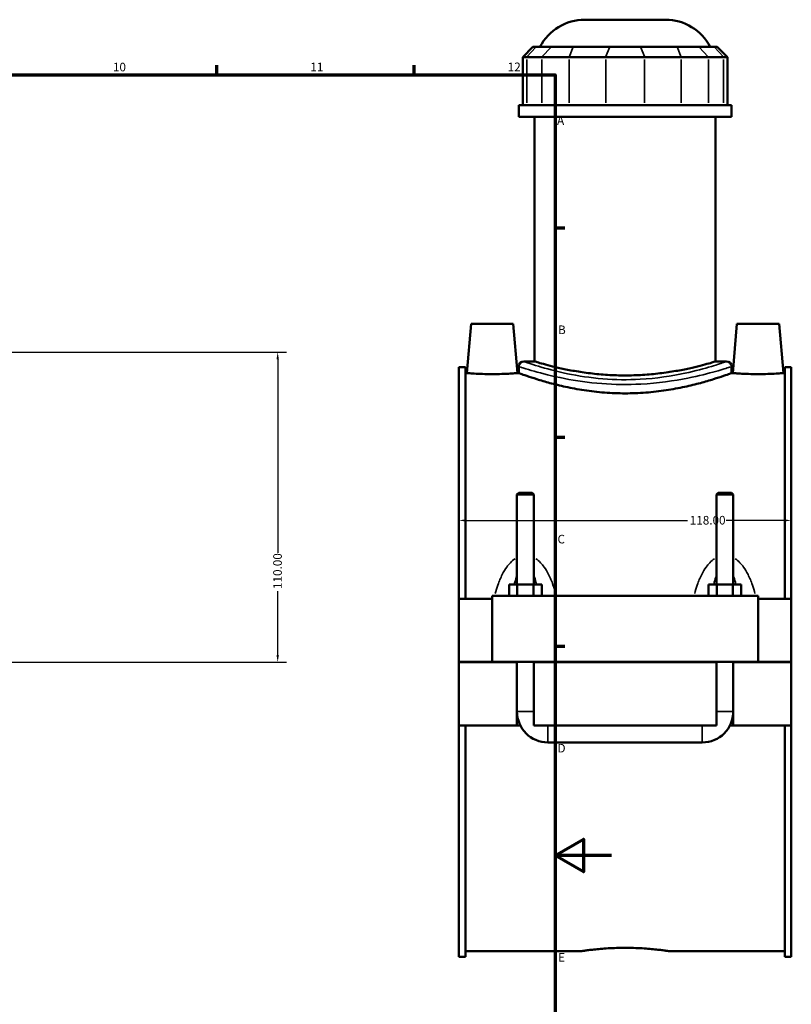
# Model space of a CAD drawing. Units: millimetres. Extents: x 0 to 1039, y -579 to 1100.
# Drawn here: x 631 to 905, y 244 to 594 of the extents above; entities that cross this region are included whole.
import ezdxf

# ---------------------------------------------------------------- set-up
doc = ezdxf.new("R2010")
doc.units = ezdxf.units.MM
for name, color, linetype, lineweight in [('Border (ANSI)', 7, 'Continuous', 70), ('Dimension (ANSI)', 7, 'Continuous', 25), ('Visible (ANSI)', 7, 'Continuous', 50), ('Visible Narrow (ANSI)', 7, 'Continuous', 35)]:
    doc.layers.add(name, color=color, linetype=linetype, lineweight=lineweight)
doc.styles.add('Note Text (ANSI)', font='tahoma.ttf')
doc.dimstyles.new('Default - mm (ANSI)', dxfattribs={"dimtxt": 3.048, "dimasz": 2.5, "dimexe": 3.175, "dimexo": 1.6002, "dimgap": 0.8, "dimtad": 0, "dimtoh": 1, "dimrnd": 1e-08, "dimzin": 4, "dimdsep": 46, "dimtxsty": 'Note Text (ANSI)', "dimcen": 0.09, "dimdle": 10, "dimclrd": 256, "dimclre": 256, "dimclrt": 256, "dimadec": 1, "dimazin": 1, "dimtfac": 1, "dimtofl": 0, "dimtmove": 0, "dimatfit": 3, "dimfxl": 1, "dimtolj": 1, "dimtzin": 4, "dimlwd": -1, "dimlwe": -1, "dimarcsym": 0})

# ---------------------------------------------------------------- blocks, each defined once
blk = doc.blocks.new('Borders Default Border')
at = {"layer": 'Border (ANSI)'}
for p, q in [((700.83, 574), (700.83, 577.45)), ((770.92, 574), (770.92, 577.45)), ((821, 519.75), (824.45, 519.75)), ((821, 445.5), (824.45, 445.5)), ((821, 371.25), (824.45, 371.25))]:
    blk.add_line(p, q, dxfattribs=at)
at = {"layer": 'Border (ANSI)', "flags": 128}
for points in [[(20, 20), (20, 574), (821, 574), (821, 20), (20, 20)], [(841, 297), (821, 297), (831, 302.77), (831, 291.23), (821, 297)]]:
    blk.add_lwpolyline(points, dxfattribs=at)
at = {"layer": 'Border (ANSI)', "attachment_point": 7, "style": 'Note Text (ANSI)'}
for s, insert, char_height in [('10', (663.96, 574.34), 3.048), ('11', (734.04, 574.4), 3.048), ('12', (804.13, 574.4), 3.048), ('A', (821.63, 555.35), 3.05), ('B', (821.99, 481.1), 3.05), ('C', (821.8, 406.8), 3.05), ('D', (821.81, 332.6), 3.05), ('E', (822.05, 258.35), 3.05)]:
    blk.add_mtext(s, dxfattribs=dict(at, insert=insert, char_height=char_height))
blk = doc.blocks.new('*D9')
at = {"layer": 'Defpoints', "color": 0, "transparency": 16777216}
for p in [(786.81, 429.2), (904.81, 429.2), (904.81, 415.92)]:
    blk.add_point(p, dxfattribs=at)
at = {"layer": 'Dimension (ANSI)', "transparency": 16777216}
for p, q in [((789.31, 415.92), (867.97, 415.92)), ((902.31, 415.92), (881.65, 415.92))]:
    blk.add_line(p, q, dxfattribs=at)
for points in [[(789.31, 416.33), (789.31, 415.5), (786.81, 415.92)], [(902.31, 416.33), (902.31, 415.5), (904.81, 415.92)]]:
    blk.add_solid(points, dxfattribs=at)
at = {"layer": 'Dimension (ANSI)', "transparency": 16777216, "insert": (868.77, 417.51), "char_height": 3.048, "attachment_point": 1, "style": 'Note Text (ANSI)'}
blk.add_mtext('\\A1;118.00', dxfattribs=at)
blk = doc.blocks.new('*D10')
at = {"layer": 'Defpoints', "color": 0, "transparency": 16777216}
for p in [(620.46, 475.63), (722.46, 475.63), (513.46, 365.63)]:
    blk.add_point(p, dxfattribs=at)
at = {"layer": 'Dimension (ANSI)', "transparency": 16777216}
for p, q in [((622.06, 475.63), (725.63, 475.63)), ((722.46, 473.13), (722.46, 404.47)), ((722.46, 368.13), (722.46, 390.79)), ((515.06, 365.63), (725.63, 365.63))]:
    blk.add_line(p, q, dxfattribs=at)
for points in [[(722.04, 473.13), (722.87, 473.13), (722.46, 475.63)], [(722.04, 368.13), (722.87, 368.13), (722.46, 365.63)]]:
    blk.add_solid(points, dxfattribs=at)
at = {"layer": 'Dimension (ANSI)', "transparency": 16777216, "insert": (720.87, 391.59), "char_height": 3.048, "attachment_point": 1, "rotation": 90, "style": 'Note Text (ANSI)'}
blk.add_mtext('\\A1;110.00', dxfattribs=at)

msp = doc.modelspace()

# ---------------------------------------------------------------- linework, layer by layer
at = {"layer": 'Visible (ANSI)'}
for p, q in [((831.526, 593.628), (860.103, 593.628)), ((813.098, 583.968), (809.498, 580.368)), ((813.098, 583.968), (814.194, 583.968)), ((819.559, 583.968), (814.194, 583.968)), ((819.559, 583.968), (827.352, 583.968)), ((840.304, 583.968), (827.352, 583.968)), ((840.304, 583.968), (851.325, 583.968)), ((864.277, 583.968), (851.325, 583.968)), ((864.277, 583.968), (872.07, 583.968)), ((877.435, 583.968), (872.07, 583.968)), ((877.435, 583.968), (878.532, 583.968)), ((878.532, 583.968), (882.132, 580.368)), ((810.868, 580.368), (809.498, 580.368)), ((809.498, 580.368), (809.498, 563.268)), ((810.868, 580.368), (816.233, 580.368)), ((825.974, 580.368), (816.233, 580.368)), ((825.974, 580.368), (838.926, 580.368)), ((852.703, 580.368), (838.926, 580.368)), ((852.703, 580.368), (865.655, 580.368)), ((875.396, 580.368), (865.655, 580.368)), ((875.396, 580.368), (880.761, 580.368)), ((882.132, 580.368), (880.761, 580.368)), ((882.132, 580.368), (882.132, 563.268)), ((883.615, 563.268), (808.015, 563.268)), ((808.015, 559.128), (808.015, 563.268)), ((883.615, 559.128), (883.615, 563.268)), ((883.615, 559.128), (808.015, 559.128)), ((813.685, 472.332), (813.685, 559.128)), ((877.945, 472.332), (877.945, 559.128)), ((791.115, 485.628), (789.592, 468.228)), ((791.115, 485.628), (806.115, 485.628)), ((806.115, 485.628), (807.637, 468.228)), ((885.515, 485.628), (883.992, 468.228)), ((900.515, 485.628), (885.515, 485.628)), ((900.515, 485.628), (902.037, 468.228)), ((813.685, 472.332), (809.815, 472.332)), ((881.815, 472.332), (877.945, 472.332)), ((786.815, 388.128), (786.815, 470.28)), ((789.175, 470.28), (786.815, 470.28)), ((789.175, 470.28), (789.175, 388.128)), ((808.015, 470.532), (808.015, 468.228)), ((883.615, 470.532), (883.615, 468.228)), ((902.455, 470.28), (902.455, 388.128)), ((904.815, 470.28), (902.455, 470.28)), ((904.815, 388.128), (904.815, 470.28)), ((789.175, 468.228), (789.592, 468.228)), ((807.637, 468.228), (808.015, 468.228)), ((883.615, 468.228), (883.992, 468.228)), ((902.037, 468.228), (902.455, 468.228)), ((808.015, 425.678), (807.415, 425.078)), ((807.415, 425.078), (813.415, 425.078)), ((807.415, 425.078), (807.415, 393.128)), ((812.815, 425.678), (808.015, 425.678)), ((812.815, 425.678), (813.415, 425.078)), ((813.415, 425.078), (813.415, 393.128)), ((878.815, 425.678), (878.215, 425.078)), ((878.215, 425.078), (884.215, 425.078)), ((878.215, 393.128), (878.215, 425.078)), ((883.615, 425.678), (878.815, 425.678)), ((883.615, 425.678), (884.215, 425.078)), ((884.215, 393.128), (884.215, 425.078)), ((807.528, 393.128), (804.641, 393.128)), ((804.641, 389.128), (804.641, 393.128)), ((813.301, 393.128), (807.528, 393.128)), ((807.528, 389.128), (807.528, 393.128)), ((813.301, 389.128), (813.301, 393.128)), ((816.188, 393.128), (813.301, 393.128)), ((816.188, 389.128), (816.188, 393.128)), ((878.328, 393.128), (875.441, 393.128)), ((875.441, 389.128), (875.441, 393.128)), ((884.101, 393.128), (878.328, 393.128)), ((878.328, 389.128), (878.328, 393.128)), ((886.988, 393.128), (884.101, 393.128)), ((884.101, 389.128), (884.101, 393.128)), ((886.988, 389.128), (886.988, 393.128)), ((786.815, 365.678), (786.815, 388.128)), ((786.815, 388.128), (798.615, 388.128)), ((798.615, 389.128), (893.015, 389.128)), ((798.615, 389.128), (798.615, 365.678)), ((893.015, 365.678), (893.015, 389.128)), ((893.015, 388.128), (904.815, 388.128)), ((904.815, 388.128), (904.815, 365.678)), ((786.815, 365.678), (798.615, 365.678)), ((786.815, 343.128), (786.815, 365.578)), ((807.415, 365.578), (786.815, 365.578)), ((798.615, 365.678), (893.015, 365.678)), ((807.415, 365.678), (807.415, 365.578)), ((807.415, 343.128), (807.415, 365.578)), ((813.415, 365.678), (813.415, 365.578)), ((878.215, 365.578), (813.415, 365.578)), ((813.415, 365.578), (813.415, 343.128)), ((878.215, 365.578), (878.215, 365.678)), ((878.215, 343.128), (878.215, 365.578)), ((884.215, 365.578), (884.215, 365.678)), ((904.815, 365.578), (884.215, 365.578)), ((884.215, 365.578), (884.215, 343.128)), ((893.015, 365.678), (904.815, 365.678)), ((904.815, 365.578), (904.815, 343.128)), ((786.815, 343.128), (807.415, 343.128)), ((786.815, 260.976), (786.815, 343.128)), ((789.175, 343.128), (789.175, 260.976)), ((808.617, 343.128), (807.415, 343.128)), ((813.415, 343.128), (878.215, 343.128)), ((884.215, 343.128), (883.013, 343.128)), ((884.215, 343.128), (904.815, 343.128)), ((902.455, 343.128), (902.455, 260.976)), ((904.815, 260.976), (904.815, 343.128)), ((818.415, 337.128), (873.215, 337.128)), ((789.175, 263.028), (830.135, 263.028)), ((861.495, 263.028), (902.455, 263.028)), ((789.175, 260.976), (786.815, 260.976)), ((904.815, 260.976), (902.455, 260.976))]:
    msp.add_line(p, q, dxfattribs=at)
for centre, radius, start, end in [((831.526, 575.628), 18, 90, 152.39759), ((860.103, 575.628), 18, 27.60241, 90), ((809.815, 470.532), 1.8, 90, 180), ((881.815, 470.532), 1.8, 0, 90), ((818.415, 348.128), 11, 180, 270), ((873.215, 348.128), 11, 270, 0)]:
    msp.add_arc(centre, radius, start, end, dxfattribs=at)
for points, knots in [([(877.945, 472.332), (877.945, 472.332), (877.749, 472.273), (876.93, 472.03), (876.306, 471.848), (874.663, 471.388), (873.641, 471.11), (871.287, 470.514), (869.953, 470.195), (867.114, 469.576), (865.51, 469.254), (862.014, 468.647), (860.122, 468.362), (856.168, 467.887), (854.103, 467.696), (849.942, 467.443), (847.846, 467.38), (843.783, 467.38), (841.687, 467.443), (837.526, 467.696), (835.461, 467.887), (831.507, 468.362), (829.615, 468.647), (826.119, 469.254), (824.515, 469.576), (821.676, 470.195), (820.343, 470.514), (817.988, 471.11), (816.967, 471.388), (815.323, 471.848), (814.7, 472.03), (813.88, 472.273), (813.685, 472.332), (813.685, 472.332)], [4.8739988, 4.8739988, 4.8739988, 4.8739988, 5.4831565, 5.4831565, 6.0923142, 6.0923142, 6.7014718, 6.7014718, 7.3106295, 7.3106295, 7.9199715, 7.9199715, 8.5293136, 8.5293136, 9.1386556, 9.1386556, 9.7479976, 9.7479976, 10.3573397, 10.3573397, 10.9666817, 10.9666817, 11.5760237, 11.5760237, 12.1853658, 12.1853658, 12.7945234, 12.7945234, 13.4036811, 13.4036811, 14.0128388, 14.0128388, 14.6219964, 14.6219964, 14.6219964, 14.6219964]), ([(807.637, 468.228), (807.637, 468.228), (807.411, 468.208), (806.493, 468.132), (805.801, 468.079), (804.202, 467.978), (803.187, 467.925), (800.962, 467.849), (799.751, 467.828), (797.478, 467.828), (796.267, 467.849), (794.042, 467.925), (793.027, 467.978), (791.428, 468.079), (790.736, 468.132), (789.818, 468.208), (789.592, 468.228), (789.592, 468.228)], [1.3628365, 1.3628365, 1.3628365, 1.3628365, 1.703394, 1.703394, 2.0439514, 2.0439514, 2.3848122, 2.3848122, 2.7256731, 2.7256731, 3.0665339, 3.0665339, 3.4073947, 3.4073947, 3.7479522, 3.7479522, 4.0885096, 4.0885096, 4.0885096, 4.0885096]), ([(883.615, 468.228), (883.615, 468.228), (883.383, 468.142), (882.415, 467.792), (881.679, 467.527), (879.743, 466.862), (878.542, 466.461), (875.774, 465.597), (874.208, 465.135), (870.877, 464.236), (868.995, 463.767), (864.89, 462.879), (862.667, 462.461), (858.018, 461.761), (855.588, 461.48), (850.686, 461.104), (848.213, 461.011), (843.416, 461.011), (840.944, 461.104), (836.041, 461.48), (833.611, 461.761), (828.962, 462.461), (826.74, 462.879), (822.634, 463.767), (820.752, 464.236), (817.421, 465.135), (815.855, 465.597), (813.088, 466.461), (811.886, 466.862), (809.95, 467.527), (809.214, 467.792), (808.246, 468.142), (808.015, 468.228), (808.015, 468.228)], [5.7547106, 5.7547106, 5.7547106, 5.7547106, 6.4737941, 6.4737941, 7.1928775, 7.1928775, 7.911961, 7.911961, 8.6310444, 8.6310444, 9.3506386, 9.3506386, 10.0702329, 10.0702329, 10.7898271, 10.7898271, 11.5094213, 11.5094213, 12.2290155, 12.2290155, 12.9486097, 12.9486097, 13.668204, 13.668204, 14.3877982, 14.3877982, 15.1068816, 15.1068816, 15.8259651, 15.8259651, 16.5450485, 16.5450485, 17.2641319, 17.2641319, 17.2641319, 17.2641319]), ([(902.037, 468.228), (902.037, 468.228), (901.811, 468.208), (900.893, 468.132), (900.201, 468.079), (898.602, 467.978), (897.587, 467.925), (895.362, 467.849), (894.151, 467.828), (893.015, 467.828), (891.878, 467.828), (890.667, 467.849), (888.442, 467.925), (887.427, 467.978), (885.828, 468.079), (885.136, 468.132), (884.218, 468.208), (883.992, 468.228), (883.992, 468.228)], [4.0885096, 4.0885096, 4.0885096, 4.0885096, 4.429067, 4.429067, 4.7696244, 4.7696244, 5.1104853, 5.1104853, 5.4513461, 5.4513461, 5.4513461, 5.792207, 5.792207, 6.1330678, 6.1330678, 6.4736252, 6.4736252, 6.8141826, 6.8141826, 6.8141826, 6.8141826]), ([(830.135, 263.028), (830.135, 263.028), (830.229, 263.043), (830.627, 263.103), (830.93, 263.148), (831.73, 263.261), (832.228, 263.329), (833.379, 263.476), (834.032, 263.554), (835.422, 263.705), (836.208, 263.783), (837.919, 263.93), (838.844, 263.999), (840.775, 264.113), (841.783, 264.159), (843.809, 264.219), (844.828, 264.234), (846.801, 264.234), (847.82, 264.219), (849.846, 264.159), (850.854, 264.113), (852.785, 263.999), (853.71, 263.93), (855.421, 263.783), (856.207, 263.705), (857.597, 263.554), (858.25, 263.476), (859.401, 263.329), (859.899, 263.261), (860.7, 263.148), (861.002, 263.103), (861.4, 263.043), (861.495, 263.028), (861.495, 263.028)], [2.3665671, 2.3665671, 2.3665671, 2.3665671, 2.6623852, 2.6623852, 2.9582033, 2.9582033, 3.2540214, 3.2540214, 3.5498395, 3.5498395, 3.8456632, 3.8456632, 4.1414868, 4.1414868, 4.4373105, 4.4373105, 4.7331342, 4.7331342, 5.0289578, 5.0289578, 5.3247815, 5.3247815, 5.6206052, 5.6206052, 5.9164288, 5.9164288, 6.2122469, 6.2122469, 6.5080651, 6.5080651, 6.8038832, 6.8038832, 7.0997013, 7.0997013, 7.0997013, 7.0997013])]:
    msp.add_open_spline(points, degree=3, knots=knots, dxfattribs=at)
at = {"layer": 'Visible Narrow (ANSI)'}
for p, q in [((814.027, 583.788), (811.034, 580.548)), ((816.399, 580.548), (819.392, 583.788)), ((827.283, 583.788), (826.043, 580.548)), ((840.235, 583.788), (838.995, 580.548)), ((851.394, 583.788), (852.634, 580.548)), ((864.346, 583.788), (865.586, 580.548)), ((872.237, 583.788), (875.23, 580.548)), ((877.602, 583.788), (880.595, 580.548)), ((810.868, 564.123), (810.868, 579.513)), ((816.233, 579.513), (816.233, 564.123)), ((825.974, 564.123), (825.974, 579.513)), ((838.926, 579.513), (838.926, 564.123)), ((852.703, 564.123), (852.703, 579.513)), ((865.655, 579.513), (865.655, 564.123)), ((875.396, 564.123), (875.396, 579.513)), ((880.761, 579.513), (880.761, 564.123)), ((807.452, 348.128), (813.378, 348.128)), ((884.178, 348.128), (878.252, 348.128)), ((818.415, 337.165), (818.415, 343.091)), ((873.215, 337.165), (873.215, 343.091))]:
    msp.add_line(p, q, dxfattribs=at)
for points, knots in [([(881.364, 472.176), (881.285, 472.149), (881.196, 472.118), (880.247, 471.792), (878.647, 471.248), (873.977, 469.839), (870.782, 468.953), (862.393, 467.156), (856.882, 466.312), (846.733, 465.758), (842.22, 465.824), (833.399, 466.541), (829.117, 467.212), (821.176, 468.855), (817.631, 469.84), (813.59, 471.067), (812.441, 471.442), (811.006, 471.921), (810.562, 472.073), (810.265, 472.176)], [17.824807, 17.824807, 17.824807, 17.824807, 17.9772231, 17.9772231, 19.2739615, 19.2739615, 20.6944271, 20.6944271, 22.4632593, 22.4632593, 23.8047519, 23.8047519, 25.2084039, 25.2084039, 26.7667647, 26.7667647, 27.6022097, 27.6022097, 28.1747122, 28.1747122, 28.1747122, 28.1747122]), ([(808.487, 470.378), (808.8, 470.277), (809.266, 470.128), (810.773, 469.657), (811.979, 469.289), (816.222, 468.082), (819.944, 467.113), (828.282, 465.499), (832.778, 464.839), (842.04, 464.134), (846.778, 464.069), (857.435, 464.614), (863.222, 465.443), (872.031, 467.21), (875.385, 468.081), (880.289, 469.466), (881.968, 470.002), (882.965, 470.322), (883.059, 470.352), (883.142, 470.378)], [-28.1747122, -28.1747122, -28.1747122, -28.1747122, -27.6022097, -27.6022097, -26.7667647, -26.7667647, -25.2084039, -25.2084039, -23.8047519, -23.8047519, -22.4632593, -22.4632593, -20.6944271, -20.6944271, -19.2739615, -19.2739615, -17.9772231, -17.9772231, -17.824807, -17.824807, -17.824807, -17.824807]), ([(806.738, 402.307), (806.136, 401.912), (805.583, 401.442), (804.605, 400.441), (804.174, 399.918), (803.179, 398.541), (802.657, 397.654), (801.587, 395.535), (801.078, 394.279), (800.292, 391.989), (799.989, 390.967), (799.719, 389.932)], [-2.30634, -2.30634, -2.30634, -2.30634, -2.0919613, -2.0919613, -1.8927283, -1.8927283, -1.5935878, -1.5935878, -1.2047052, -1.2047052, -0.9017465, -0.9017465, -0.9017465, -0.9017465]), ([(821.11, 389.932), (820.84, 390.967), (820.537, 391.989), (819.751, 394.279), (819.242, 395.535), (818.172, 397.654), (817.65, 398.541), (816.655, 399.918), (816.224, 400.441), (815.246, 401.442), (814.693, 401.912), (814.091, 402.307)], [-4.4914661, -4.4914661, -4.4914661, -4.4914661, -4.1885074, -4.1885074, -3.7996248, -3.7996248, -3.5004843, -3.5004843, -3.3012513, -3.3012513, -3.0868726, -3.0868726, -3.0868726, -3.0868726]), ([(877.538, 402.307), (876.936, 401.912), (876.383, 401.442), (875.405, 400.441), (874.974, 399.918), (873.979, 398.541), (873.457, 397.654), (872.387, 395.535), (871.878, 394.279), (871.092, 391.989), (870.789, 390.967), (870.519, 389.932)], [-2.30634, -2.30634, -2.30634, -2.30634, -2.0919614, -2.0919614, -1.8927284, -1.8927284, -1.593588, -1.593588, -1.2047055, -1.2047055, -0.9017465, -0.9017465, -0.9017465, -0.9017465]), ([(891.91, 389.932), (891.64, 390.967), (891.337, 391.989), (890.551, 394.279), (890.042, 395.535), (888.972, 397.654), (888.45, 398.541), (887.455, 399.918), (887.024, 400.441), (886.046, 401.442), (885.493, 401.912), (884.891, 402.307)], [-4.4914661, -4.4914661, -4.4914661, -4.4914661, -4.1885071, -4.1885071, -3.7996246, -3.7996246, -3.5004842, -3.5004842, -3.3012513, -3.3012513, -3.0868726, -3.0868726, -3.0868726, -3.0868726]), ([(806.508, 393.304), (806.563, 393.54), (806.619, 393.773), (806.878, 394.806), (807.103, 395.579), (807.359, 396.302)], [1.51135997, 1.51135997, 1.51135997, 1.51135997, 1.59358783, 1.59358783, 1.87874331, 1.87874331, 1.87874331, 1.87874331]), ([(813.47, 396.302), (813.726, 395.579), (813.951, 394.806), (814.21, 393.773), (814.267, 393.54), (814.321, 393.304)], [3.51446933, 3.51446933, 3.51446933, 3.51446933, 3.79962481, 3.79962481, 3.88185266, 3.88185266, 3.88185266, 3.88185266]), ([(877.308, 393.304), (877.363, 393.54), (877.419, 393.773), (877.678, 394.806), (877.903, 395.579), (878.159, 396.302)], [1.51135997, 1.51135997, 1.51135997, 1.51135997, 1.59358801, 1.59358801, 1.87874331, 1.87874331, 1.87874331, 1.87874331]), ([(884.27, 396.302), (884.526, 395.579), (884.751, 394.806), (885.01, 393.773), (885.067, 393.54), (885.121, 393.304)], [3.51446933, 3.51446933, 3.51446933, 3.51446933, 3.79962462, 3.79962462, 3.88185266, 3.88185266, 3.88185266, 3.88185266])]:
    msp.add_open_spline(points, degree=3, knots=knots, dxfattribs=at)

# ---------------------------------------------------------------- block references
msp.add_blockref('Borders Default Border', (0, 0))

# ---------------------------------------------------------------- dimensions: what is measured, and where the dimension line sits
at = {"layer": 'Dimension (ANSI)'}
for base, p1, p2, angle, override, picture, middle in [((722.457, 475.628), (513.457, 365.628), (620.457, 475.628), 90, {"dimtoh": 0, "dimdec": 2, "dimtp": 0, "dimtm": 0, "dimtdec": 2, "dimatfit": 1}, '*D10', (722.457, 397.628)), ((904.815, 415.917), (786.815, 429.204), (904.815, 429.204), 180, {"dimtoh": 0, "dimdec": 2, "dimse1": 1, "dimse2": 1, "dimtp": 0, "dimtm": 0, "dimtdec": 2, "dimatfit": 1}, '*D9', (874.815, 415.917))]:
    dim = msp.add_linear_dim(base=base, p1=p1, p2=p2, angle=angle, dimstyle='Default - mm (ANSI)', override=override, dxfattribs=at)
    dim.commit()
    dim.dimension.update_dxf_attribs({"geometry": picture, "text_midpoint": middle, "dimtype": 160})

doc.saveas('drawing.dxf')
